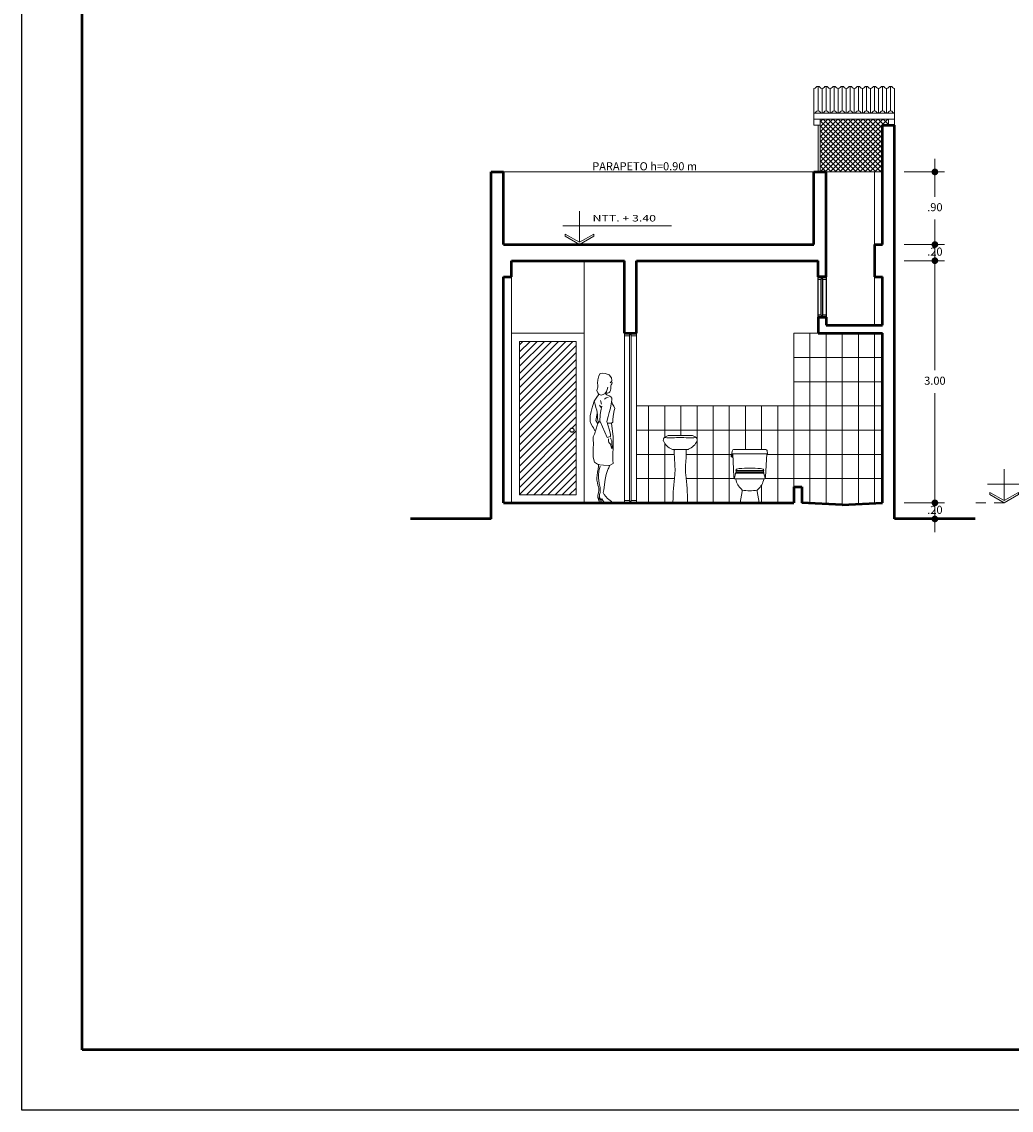
# Model space of a CAD drawing. Units: inches. Extents: x 5.1 to 49.7, y 3.5 to 35.
# Drawn here: x 5.1 to 17.4, y 3.5 to 17 of the extents above; entities that cross this region are included whole.
import ezdxf

# ---------------------------------------------------------------- set-up
doc = ezdxf.new("R2010")
doc.units = ezdxf.units.IN
doc.header["$MEASUREMENT"] = 0
doc.linetypes.add('CONTINUA', pattern=[0])
doc.linetypes.add('HIDDEN2', pattern=[0.1875, 0.125, -0.0625])
for name, color, linetype, lineweight in [('8.- Cotas', 1, 'Continuous', 9), ('CASCO', 150, 'Continuous', 13), ('Cotas', 8, 'Continuous', 9), ('MURO ALTO', 152, 'Continuous', 50), ('Pluma 02', 9, 'Continuous', 20), ('texto', 132, 'Continuous', 20)]:
    doc.layers.add(name, color=color, linetype=linetype, lineweight=lineweight)
doc.layers.add('ARTEFACTOS', color=8, linetype='Continuous')
doc.styles.add('CVLARRY', font='swissel.ttf', dxfattribs={"width": 1.5})
doc.styles.add('DIM-75', font='swissel.ttf', dxfattribs={"height": 0.09})
doc.styles.add('NIVEL', font='arial.ttf')
doc.dimstyles.new('STYLE LARRY', dxfattribs={"dimtxt": 0.1, "dimasz": 0.065, "dimexe": 0.12, "dimexo": 0.12, "dimgap": 0.09, "dimtad": 1, "dimtih": 1, "dimtoh": 1, "dimzin": 4, "dimdsep": 46, "dimtxsty": 'CVLARRY', "dimblk": 'ARROW', "dimcen": 0.065, "dimdle": 0.12, "dimclrd": 252, "dimclre": 252, "dimclrt": 144, "dimaunit": 1, "dimazin": 1, "dimtm": 1e-09, "dimtfac": 1, "dimtix": 1, "dimtmove": 2, "dimatfit": 1, "dimldrblk": 'OPEN30', "dimfxl": 0.12, "dimtzin": 4, "dimlwd": 9, "dimlwe": 9, "dimarcsym": 0})

# ---------------------------------------------------------------- blocks, each defined once
blk = doc.blocks.new('*U38')
at = {"color": 2, "lineweight": 0, "extrusion": (0, 0, -1)}
for p, q in [((0, -0.5), (0, 1.6)), ((0, 1.6), (0.15, 1.6)), ((0.065, 1.57), (0, 1.57)), ((0.15, 1.57), (0.085, 1.57)), ((0.15, 1.6), (0.15, -0.5)), ((0.065, -0.47), (0, -0.47)), ((0.15, -0.5), (0, -0.5)), ((0.15, -0.47), (0.085, -0.47))]:
    blk.add_line(p, q, dxfattribs=at)
at = {"color": 1, "lineweight": 0, "extrusion": (0, 0, -1)}
for p, q in [((0.065, 1.58), (0.065, -0.48)), ((0.085, 1.58), (0.065, 1.58)), ((0.085, 1.58), (0.085, -0.48)), ((0.085, -0.48), (0.065, -0.48))]:
    blk.add_line(p, q, dxfattribs=at)
blk = doc.blocks.new('n')
at = {"layer": 'texto'}
for p, q in [((628.428, 51.64), (628.428, 51.15)), ((628.166, 51.409), (629.871, 51.409)), ((628.203, 51.279), (628.203, 51.244)), ((628.428, 51.15), (628.203, 51.279)), ((628.428, 51.115), (628.203, 51.244)), ((628.428, 51.15), (628.653, 51.279)), ((628.428, 51.115), (628.653, 51.244)), ((628.653, 51.279), (628.653, 51.244))]:
    blk.add_line(p, q, dxfattribs=at)
blk = doc.blocks.new('ARROW')
at = {"layer": '8.- Cotas', "color": 1, "ltscale": 0.5}
blk.add_line((2.5, 0), (-2.5, 0), dxfattribs=at)
at = {"layer": '8.- Cotas', "const_width": 0.635}
blk.add_lwpolyline([(-0.32, 0, 1), (0.32, 0, 1)], format="xyb", close=True, dxfattribs=at)
blk = doc.blocks.new('*D73')
at = {"color": 252, "linetype": 'CONTINUA', "lineweight": 9, "transparency": 16777216}
for p, q in [((16.044, 15.148), (16.544, 15.148)), ((16.424, 15.083), (16.424, 14.84)), ((16.424, 14.313), (16.424, 14.557)), ((16.044, 14.248), (16.544, 14.248))]:
    blk.add_line(p, q, dxfattribs=at)
at = {"layer": 'Defpoints', "color": 0, "transparency": 16777216}
for p in [(15.924, 15.148), (15.924, 14.248), (16.424, 14.248)]:
    blk.add_point(p, dxfattribs=at)
at = {"color": 252, "lineweight": 9, "transparency": 16777216, "xscale": 0.065, "yscale": 0.065, "zscale": 0.065}
for p, rotation in [((16.424, 15.148), 90), ((16.424, 14.248), 270)]:
    blk.add_blockref('ARROW', p, dxfattribs=dict(at, rotation=rotation))
at = {"color": 144, "transparency": 16777216, "insert": (16.424, 14.698), "char_height": 0.1, "attachment_point": 5, "style": 'CVLARRY'}
blk.add_mtext('.90', dxfattribs=at)
blk = doc.blocks.new('_Open30')
at = {"color": 0, "linetype": 'ByBlock', "lineweight": -2}
for p, q in [((-1, 0.27), (0, 0)), ((0, 0), (-1, -0.27)), ((0, 0), (-1, 0))]:
    blk.add_line(p, q, dxfattribs=at)
blk = doc.blocks.new('*D74')
at = {"color": 252, "linetype": 'CONTINUA', "lineweight": 9, "transparency": 16777216}
for p, q in [((16.424, 14.313), (16.424, 14.378)), ((16.044, 14.248), (16.544, 14.248)), ((16.424, 14.248), (16.424, 14.048)), ((16.044, 14.048), (16.544, 14.048)), ((16.424, 13.983), (16.424, 13.918))]:
    blk.add_line(p, q, dxfattribs=at)
at = {"layer": 'Defpoints', "color": 0, "transparency": 16777216}
for p in [(15.924, 14.248), (15.924, 14.048), (16.424, 14.048)]:
    blk.add_point(p, dxfattribs=at)
at = {"color": 252, "lineweight": 9, "transparency": 16777216, "xscale": 0.065, "yscale": 0.065, "zscale": 0.065}
for p, rotation in [((16.424, 14.248), 270), ((16.424, 14.048), 90)]:
    blk.add_blockref('ARROW', p, dxfattribs=dict(at, rotation=rotation))
at = {"color": 144, "transparency": 16777216, "insert": (16.424, 14.148), "char_height": 0.1, "attachment_point": 5, "style": 'CVLARRY'}
blk.add_mtext('.20', dxfattribs=at)
blk = doc.blocks.new('*D75')
at = {"color": 252, "linetype": 'CONTINUA', "lineweight": 9, "transparency": 16777216}
for p, q in [((16.044, 14.048), (16.544, 14.048)), ((16.424, 13.983), (16.424, 12.69)), ((16.424, 11.113), (16.424, 12.407)), ((16.044, 11.048), (16.544, 11.048))]:
    blk.add_line(p, q, dxfattribs=at)
at = {"layer": 'Defpoints', "color": 0, "transparency": 16777216}
for p in [(15.924, 14.048), (15.924, 11.048), (16.424, 11.048)]:
    blk.add_point(p, dxfattribs=at)
at = {"color": 252, "lineweight": 9, "transparency": 16777216, "xscale": 0.065, "yscale": 0.065, "zscale": 0.065}
for p, rotation in [((16.424, 14.048), 90), ((16.424, 11.048), 270)]:
    blk.add_blockref('ARROW', p, dxfattribs=dict(at, rotation=rotation))
at = {"color": 144, "transparency": 16777216, "insert": (16.424, 12.548), "char_height": 0.1, "attachment_point": 5, "style": 'CVLARRY'}
blk.add_mtext('3.00', dxfattribs=at)
blk = doc.blocks.new('*D76')
at = {"color": 252, "linetype": 'CONTINUA', "lineweight": 9, "transparency": 16777216}
for p, q in [((16.424, 11.113), (16.424, 11.178)), ((16.044, 11.048), (16.544, 11.048)), ((16.424, 11.048), (16.424, 10.848)), ((16.044, 10.848), (16.544, 10.848)), ((16.424, 10.783), (16.424, 10.718))]:
    blk.add_line(p, q, dxfattribs=at)
at = {"layer": 'Defpoints', "color": 0, "transparency": 16777216}
for p in [(15.924, 11.048), (15.924, 10.848), (16.424, 10.848)]:
    blk.add_point(p, dxfattribs=at)
at = {"color": 252, "lineweight": 9, "transparency": 16777216, "xscale": 0.065, "yscale": 0.065, "zscale": 0.065}
for p, rotation in [((16.424, 11.048), 270), ((16.424, 10.848), 90)]:
    blk.add_blockref('ARROW', p, dxfattribs=dict(at, rotation=rotation))
at = {"color": 144, "transparency": 16777216, "insert": (16.424, 10.948), "char_height": 0.1, "attachment_point": 5, "style": 'CVLARRY'}
blk.add_mtext('.20', dxfattribs=at)
blk = doc.blocks.new('PERS 002')
at = {"layer": 'Pluma 02', "color": 144, "linetype": 'CONTINUA', "lineweight": 0}
for p, q in [((1645.584, -244.222), (1645.581, -244.254)), ((1645.612, -244.187), (1645.584, -244.222)), ((1645.661, -244.167), (1645.612, -244.187)), ((1645.694, -244.163), (1645.661, -244.167)), ((1645.723, -244.169), (1645.694, -244.163)), ((1645.743, -244.196), (1645.723, -244.169)), ((1645.753, -244.246), (1645.743, -244.196)), ((1645.758, -244.289), (1645.753, -244.246)), ((1645.58, -244.27), (1645.577, -244.286)), ((1645.577, -244.286), (1645.58, -244.298)), ((1645.58, -244.298), (1645.588, -244.31)), ((1645.581, -244.254), (1645.588, -244.271)), ((1645.581, -244.256), (1645.585, -244.269)), ((1645.585, -244.269), (1645.601, -244.286)), ((1645.588, -244.31), (1645.591, -244.318)), ((1645.591, -244.318), (1645.591, -244.329)), ((1645.591, -244.329), (1645.592, -244.337)), ((1645.592, -244.337), (1645.594, -244.355)), ((1645.594, -244.355), (1645.598, -244.379)), ((1645.598, -244.379), (1645.604, -244.394)), ((1645.637, -244.365), (1645.629, -244.336)), ((1645.647, -244.391), (1645.637, -244.365)), ((1645.752, -244.339), (1645.753, -244.315)), ((1645.765, -244.379), (1645.752, -244.339)), ((1645.753, -244.315), (1645.758, -244.289)), ((1645.755, -244.41), (1645.765, -244.379)), ((1645.585, -244.513), (1645.571, -244.548)), ((1645.581, -244.473), (1645.591, -244.457)), ((1645.581, -244.493), (1645.581, -244.473)), ((1645.59, -244.543), (1645.581, -244.493)), ((1645.591, -244.457), (1645.615, -244.445)), ((1645.604, -244.394), (1645.612, -244.403)), ((1645.612, -244.403), (1645.622, -244.41)), ((1645.615, -244.445), (1645.64, -244.434)), ((1645.622, -244.41), (1645.633, -244.411)), ((1645.624, -244.468), (1645.65, -244.469)), ((1645.633, -244.411), (1645.644, -244.41)), ((1645.64, -244.434), (1645.662, -244.417)), ((1645.644, -244.41), (1645.645, -244.43)), ((1645.666, -244.421), (1645.647, -244.391)), ((1645.65, -244.469), (1645.672, -244.485)), ((1645.662, -244.417), (1645.679, -244.425)), ((1645.679, -244.425), (1645.707, -244.436)), ((1645.707, -244.436), (1645.723, -244.434)), ((1645.707, -244.549), (1645.721, -244.502)), ((1645.723, -244.434), (1645.743, -244.425)), ((1645.742, -244.427), (1645.758, -244.45)), ((1645.743, -244.425), (1645.755, -244.41)), ((1645.758, -244.45), (1645.774, -244.474)), ((1645.774, -244.474), (1645.797, -244.511)), ((1645.797, -244.511), (1645.817, -244.565)), ((1645.557, -244.572), (1645.543, -244.603)), ((1645.543, -244.603), (1645.55, -244.627)), ((1645.55, -244.627), (1645.558, -244.672)), ((1645.571, -244.548), (1645.557, -244.572)), ((1645.598, -244.599), (1645.59, -244.543)), ((1645.614, -244.651), (1645.598, -244.599)), ((1645.625, -244.7), (1645.614, -244.651)), ((1645.717, -244.632), (1645.703, -244.573)), ((1645.713, -244.588), (1645.733, -244.561)), ((1645.726, -244.677), (1645.717, -244.632)), ((1645.758, -244.68), (1645.766, -244.625)), ((1645.766, -244.625), (1645.778, -244.592)), ((1645.778, -244.592), (1645.788, -244.551)), ((1645.788, -244.551), (1645.795, -244.521)), ((1645.817, -244.565), (1645.828, -244.608)), ((1645.828, -244.608), (1645.836, -244.638)), ((1645.836, -244.638), (1645.848, -244.695)), ((1645.558, -244.672), (1645.566, -244.734)), ((1645.566, -244.734), (1645.569, -244.77)), ((1645.569, -244.77), (1645.583, -244.786)), ((1645.583, -244.786), (1645.605, -244.783)), ((1645.605, -244.783), (1645.627, -244.784)), ((1645.624, -244.818), (1645.641, -244.763)), ((1645.641, -244.763), (1645.625, -244.7)), ((1645.724, -244.764), (1645.636, -244.961)), ((1645.743, -244.771), (1645.724, -244.764)), ((1645.727, -244.763), (1645.726, -244.677)), ((1645.728, -244.768), (1645.749, -244.764)), ((1645.749, -244.78), (1645.743, -244.771)), ((1645.749, -244.764), (1645.757, -244.732)), ((1645.76, -244.815), (1645.749, -244.78)), ((1645.753, -244.793), (1645.777, -244.753)), ((1645.757, -244.732), (1645.758, -244.68)), ((1645.777, -244.753), (1645.761, -244.664)), ((1645.843, -244.78), (1645.82, -244.825)), ((1645.85, -244.764), (1645.843, -244.78)), ((1645.848, -244.695), (1645.847, -244.737)), ((1645.847, -244.737), (1645.85, -244.764)), ((1645.57, -244.886), (1645.564, -244.951)), ((1645.578, -244.819), (1645.57, -244.886)), ((1645.586, -244.789), (1645.578, -244.819)), ((1645.596, -244.949), (1645.598, -244.921)), ((1645.598, -244.921), (1645.613, -244.858)), ((1645.613, -244.858), (1645.624, -244.818)), ((1645.775, -244.855), (1645.76, -244.815)), ((1645.796, -244.919), (1645.775, -244.855)), ((1645.809, -244.842), (1645.789, -244.88)), ((1645.81, -244.954), (1645.796, -244.919)), ((1645.82, -244.825), (1645.809, -244.842)), ((1645.564, -244.951), (1645.565, -244.999)), ((1645.565, -244.999), (1645.565, -245.097)), ((1645.579, -245.037), (1645.577, -245.079)), ((1645.582, -245.001), (1645.579, -245.037)), ((1645.593, -244.978), (1645.582, -245.001)), ((1645.585, -245.091), (1645.597, -245.044)), ((1645.596, -244.964), (1645.593, -244.978)), ((1645.613, -244.954), (1645.596, -244.949)), ((1645.597, -245.044), (1645.604, -245.036)), ((1645.604, -245.036), (1645.616, -245.025)), ((1645.636, -244.961), (1645.613, -244.954)), ((1645.616, -245.025), (1645.622, -245.004)), ((1645.622, -245.004), (1645.622, -244.978)), ((1645.806, -245.035), (1645.811, -244.99)), ((1645.81, -245.102), (1645.806, -245.035)), ((1645.811, -244.99), (1645.81, -244.954)), ((1645.565, -245.097), (1645.568, -245.155)), ((1645.568, -245.155), (1645.568, -245.242)), ((1645.577, -245.079), (1645.577, -245.1)), ((1645.577, -245.1), (1645.585, -245.091)), ((1645.813, -245.146), (1645.81, -245.102)), ((1645.812, -245.204), (1645.813, -245.146)), ((1645.568, -245.242), (1645.564, -245.282)), ((1645.564, -245.282), (1645.602, -245.303)), ((1645.602, -245.303), (1645.622, -245.307)), ((1645.609, -245.306), (1645.609, -245.313)), ((1645.609, -245.313), (1645.616, -245.336)), ((1645.622, -245.307), (1645.683, -245.304)), ((1645.683, -245.304), (1645.73, -245.3)), ((1645.733, -245.345), (1645.723, -245.318)), ((1645.73, -245.3), (1645.757, -245.292)), ((1645.746, -245.294), (1645.745, -245.316)), ((1645.745, -245.316), (1645.749, -245.356)), ((1645.757, -245.292), (1645.794, -245.269)), ((1645.794, -245.269), (1645.812, -245.204)), ((1645.616, -245.336), (1645.624, -245.35)), ((1645.624, -245.35), (1645.63, -245.358)), ((1645.63, -245.358), (1645.65, -245.422)), ((1645.65, -245.422), (1645.661, -245.484)), ((1645.741, -245.379), (1645.733, -245.345)), ((1645.746, -245.43), (1645.741, -245.379)), ((1645.746, -245.466), (1645.746, -245.43)), ((1645.749, -245.356), (1645.758, -245.391)), ((1645.758, -245.391), (1645.762, -245.433)), ((1645.762, -245.433), (1645.765, -245.458)), ((1645.765, -245.458), (1645.764, -245.489)), ((1645.661, -245.484), (1645.68, -245.611)), ((1645.724, -245.62), (1645.725, -245.58)), ((1645.725, -245.58), (1645.737, -245.53)), ((1645.737, -245.53), (1645.74, -245.494)), ((1645.74, -245.494), (1645.746, -245.466)), ((1645.745, -245.572), (1645.741, -245.591)), ((1645.741, -245.591), (1645.742, -245.617)), ((1645.752, -245.552), (1645.745, -245.572)), ((1645.757, -245.524), (1645.752, -245.552)), ((1645.764, -245.489), (1645.757, -245.524)), ((1645.635, -245.718), (1645.585, -245.756)), ((1645.675, -245.669), (1645.635, -245.718)), ((1645.688, -245.643), (1645.675, -245.669)), ((1645.68, -245.611), (1645.688, -245.643)), ((1645.69, -245.744), (1645.704, -245.721)), ((1645.704, -245.721), (1645.712, -245.727)), ((1645.712, -245.768), (1645.722, -245.727)), ((1645.712, -245.727), (1645.712, -245.768)), ((1645.722, -245.727), (1645.733, -245.705)), ((1645.726, -245.645), (1645.724, -245.62)), ((1645.732, -245.668), (1645.726, -245.645)), ((1645.733, -245.705), (1645.732, -245.668)), ((1645.739, -245.755), (1645.735, -245.697)), ((1645.752, -245.707), (1645.739, -245.755)), ((1645.742, -245.617), (1645.745, -245.643)), ((1645.745, -245.643), (1645.752, -245.681)), ((1645.752, -245.681), (1645.752, -245.707)), ((1645.585, -245.756), (1645.579, -245.77)), ((1645.579, -245.77), (1645.656, -245.771)), ((1645.656, -245.771), (1645.674, -245.766)), ((1645.674, -245.766), (1645.69, -245.744))]:
    blk.add_line(p, q, dxfattribs=at)

msp = doc.modelspace()

# ---------------------------------------------------------------- hatches: boundary and pattern name
h = msp.add_hatch()
h.set_pattern_fill('ANSI37', color=250, scale=0.35, style=0)
h.set_pattern_definition([(45, (14.604247, 8.93632), (-0.03093592, 0.03093592), []), (135, (14.604247, 8.93632), (-0.03093592, -0.03093592), [])])
h.paths.add_polyline_path([(15.775, 15.728), (15.849, 15.728), (15.849, 15.803), (15, 15.803), (15, 15.728), (15, 15.148), (15.075, 15.148), (15.775, 15.148)])
at = {"linetype": 'CONTINUA', "lineweight": 0}
h = msp.add_hatch(dxfattribs=at)
h.set_pattern_fill('ANSI31', color=42, scale=0.5, style=0)
h.set_pattern_definition([(45, (76.382456, -7.62347), (-0.044194174, 0.044194174), [])])
h.paths.add_polyline_path([(11.975, 13.048), (11.275, 13.048), (11.275, 11.148), (11.975, 11.148)])
h.paths.add_polyline_path([(11.95, 11.948, -1), (11.9, 11.948, -1)], flags=16)

# ---------------------------------------------------------------- linework, layer by layer
at = {"lineweight": 0}
for p, q in [((14.975, 16.208), (14.975, 15.903)), ((15.075, 16.208), (15.075, 15.903)), ((15.175, 16.208), (15.175, 15.903)), ((15.275, 16.208), (15.275, 15.903)), ((15.375, 16.208), (15.375, 15.903)), ((15.475, 16.208), (15.475, 15.903)), ((15.575, 16.208), (15.575, 15.903)), ((15.675, 16.208), (15.675, 15.903)), ((15.775, 16.208), (15.775, 15.903)), ((15.875, 16.208), (15.875, 15.903)), ((14.925, 16.183), (14.925, 15.878)), ((15.025, 16.183), (15.025, 15.878)), ((15.125, 16.183), (15.125, 15.878)), ((15.225, 16.183), (15.225, 15.878)), ((15.325, 16.183), (15.325, 15.878)), ((15.425, 16.183), (15.425, 15.878)), ((15.525, 16.183), (15.525, 15.878)), ((15.625, 16.183), (15.625, 15.878)), ((15.725, 16.183), (15.725, 15.878)), ((15.825, 16.183), (15.825, 15.878)), ((15.925, 16.183), (15.925, 15.878)), ((14.925, 15.878), (14.925, 15.803)), ((14.925, 15.878), (15.925, 15.878)), ((14.925, 15.803), (15.924, 15.803)), ((15.924, 15.878), (15.924, 15.803))]:
    msp.add_line(p, q, dxfattribs=at)
at = {"color": 1, "lineweight": 0}
for p, q in [((14.975, 15.728), (14.975, 15.148)), ((15, 15.728), (15, 15.148))]:
    msp.add_line(p, q, dxfattribs=at)
at = {"color": 2, "lineweight": 13}
for p, q in [((11.075, 15.148), (14.925, 15.148)), ((15.075, 15.148), (15.775, 15.148)), ((15.675, 14.248), (15.675, 15.148)), ((12.075, 11.048), (12.075, 14.048)), ((11.175, 11.048), (11.175, 13.848)), ((15.675, 13.248), (15.675, 13.848)), ((15.675, 11.043), (15.675, 13.148))]:
    msp.add_line(p, q, dxfattribs=at)
at = {"color": 251, "extrusion": (0, 0, -1)}
for p, q in [((14.975, 13.818), (15.015, 13.818)), ((15.035, 13.818), (15.075, 13.818)), ((14.975, 13.378), (15.015, 13.378)), ((15.035, 13.378), (15.075, 13.378))]:
    msp.add_line(p, q, dxfattribs=at)
at = {"color": 1, "linetype": 'HIDDEN2', "extrusion": (0, 0, -1)}
for p, q in [((15.015, 13.828), (15.035, 13.828)), ((15.015, 13.368), (15.035, 13.368))]:
    msp.add_line(p, q, dxfattribs=at)
at = {"color": 1, "linetype": 'CONTINUA', "extrusion": (0, 0, -1)}
for p, q in [((15.015, 13.368), (15.015, 13.828)), ((15.035, 13.368), (15.035, 13.828))]:
    msp.add_line(p, q, dxfattribs=at)
at = {"color": 1, "linetype": 'CONTINUA', "lineweight": 0}
for p, q in [((14.975, 13.148), (14.675, 13.148)), ((14.675, 11.248), (14.675, 13.148)), ((14.875, 11.043), (14.875, 13.148)), ((15.075, 11.033), (15.075, 13.148)), ((15.275, 11.023), (15.275, 13.148)), ((15.475, 11.033), (15.475, 13.148)), ((14.675, 12.848), (15.775, 12.848)), ((14.675, 12.548), (15.775, 12.548)), ((12.725, 12.248), (15.775, 12.248)), ((12.875, 11.048), (12.875, 12.248)), ((13.075, 11.86), (13.075, 12.248)), ((13.275, 11.883), (13.275, 12.248)), ((13.475, 11.838), (13.475, 12.248)), ((13.675, 11.048), (13.675, 12.248)), ((13.875, 11.048), (13.875, 12.248)), ((14.075, 11.71), (14.075, 12.248)), ((14.275, 11.71), (14.275, 12.248)), ((14.475, 11.048), (14.475, 12.248)), ((12.725, 11.948), (15.775, 11.948)), ((13.075, 11.048), (13.075, 11.783)), ((13.475, 11.048), (13.475, 11.813)), ((12.725, 11.648), (13.193, 11.648)), ((13.341, 11.648), (13.913, 11.648)), ((14.34, 11.648), (15.775, 11.648)), ((12.725, 11.348), (13.194, 11.348)), ((13.341, 11.348), (13.939, 11.348)), ((14.318, 11.348), (15.775, 11.348)), ((14.275, 11.048), (14.275, 11.267))]:
    msp.add_line(p, q, dxfattribs=at)
msp.add_line((15.924, 11.048), (15.924, 11.048))
msp.add_lwpolyline([(5.104, 3.522), (5.104, 35.022), (49.654, 35.022), (49.654, 3.522)], close=True)
at = {"lineweight": 0}
for points in [[(14.925, 15.803), (15, 15.803), (15, 15.728), (14.925, 15.728)], [(15.849, 15.803), (15.924, 15.803), (15.924, 15.728), (15.849, 15.728)]]:
    msp.add_lwpolyline(points, close=True, dxfattribs=at)
at = {"color": 251, "extrusion": (0, 0, -1)}
msp.add_lwpolyline([(-15.075, 13.848), (-15.075, 13.348), (-14.975, 13.348), (-14.975, 13.848)], close=True, dxfattribs=at)
at = {"color": 1, "lineweight": 0}
for points in [[(11.175, 13.148), (12.075, 13.148), (12.075, 11.048), (11.175, 11.048)], [(11.275, 13.048), (11.975, 13.048), (11.975, 11.148), (11.275, 11.148)]]:
    msp.add_lwpolyline(points, close=True, dxfattribs=at)
msp.add_circle((11.925, 11.948), 0.025)
at = {"lineweight": 0}
for centre, radius, start, end in [((14.925, 16.214), 0.0312, 270, 323.1301), ((14.975, 16.177), 0.0313, 36.8699, 143.1301), ((15.025, 16.214), 0.0312, 216.8699, 323.1301), ((15.075, 16.177), 0.0313, 36.8699, 143.1301), ((15.125, 16.214), 0.0312, 216.8699, 323.1301), ((15.175, 16.177), 0.0313, 36.8699, 143.1301), ((15.225, 16.214), 0.0312, 216.8699, 323.1301), ((15.275, 16.177), 0.0313, 36.8699, 143.1301), ((15.325, 16.214), 0.0312, 216.8699, 323.1301), ((15.375, 16.177), 0.0313, 36.8699, 143.1301), ((15.425, 16.214), 0.0312, 216.8699, 323.1301), ((15.475, 16.177), 0.0313, 36.8699, 143.1301), ((15.525, 16.214), 0.0312, 216.8699, 323.1301), ((15.575, 16.177), 0.0313, 36.8699, 143.1301), ((15.625, 16.214), 0.0312, 216.8699, 323.1301), ((15.675, 16.177), 0.0313, 36.8699, 143.1301), ((15.725, 16.214), 0.0312, 216.8699, 323.1301), ((15.775, 16.177), 0.0313, 36.8699, 143.1301), ((15.825, 16.214), 0.0312, 216.8699, 323.1301), ((15.875, 16.177), 0.0313, 36.8699, 143.1301), ((15.925, 16.214), 0.0312, 216.8699, 270), ((14.925, 15.909), 0.0312, 270, 323.1301), ((14.975, 15.872), 0.0313, 36.8699, 143.1301), ((15.025, 15.909), 0.0312, 216.8699, 323.1301), ((15.075, 15.872), 0.0313, 36.8699, 143.1301), ((15.125, 15.909), 0.0312, 216.8699, 323.1301), ((15.175, 15.872), 0.0313, 36.8699, 143.1301), ((15.225, 15.909), 0.0312, 216.8699, 323.1301), ((15.275, 15.872), 0.0313, 36.8699, 143.1301), ((15.325, 15.909), 0.0312, 216.8699, 323.1301), ((15.375, 15.872), 0.0313, 36.8699, 143.1301), ((15.425, 15.909), 0.0312, 216.8699, 323.1301), ((15.475, 15.872), 0.0313, 36.8699, 143.1301), ((15.525, 15.909), 0.0312, 216.8699, 323.1301), ((15.575, 15.872), 0.0313, 36.8699, 143.1301), ((15.625, 15.909), 0.0312, 216.8699, 323.1301), ((15.675, 15.872), 0.0313, 36.8699, 143.1301), ((15.725, 15.909), 0.0312, 216.8699, 323.1301), ((15.775, 15.872), 0.0313, 36.8699, 143.1301), ((15.825, 15.909), 0.0312, 216.8699, 323.1301), ((15.875, 15.872), 0.0313, 36.8699, 143.1301), ((15.925, 15.909), 0.0312, 216.8699, 270)]:
    msp.add_arc(centre, radius, start, end, dxfattribs=at)
at = {"layer": 'ARTEFACTOS', "linetype": 'CONTINUA', "lineweight": 0}
for p, q in [((13.133, 11.883), (13.267, 11.883)), ((13.402, 11.883), (13.267, 11.883)), ((13.248, 11.856), (13.267, 11.856)), ((13.286, 11.856), (13.267, 11.856)), ((13.188, 11.708), (13.267, 11.708)), ((13.346, 11.708), (13.267, 11.708)), ((13.897, 11.643), (13.897, 11.631)), ((13.897, 11.643), (13.897, 11.631)), ((13.897, 11.62), (13.897, 11.631)), ((13.897, 11.62), (13.897, 11.631)), ((13.9, 11.646), (13.913, 11.646)), ((13.9, 11.617), (13.913, 11.617)), ((13.911, 11.688), (13.908, 11.659)), ((13.911, 11.655), (14.346, 11.655)), ((13.912, 11.646), (13.912, 11.617)), ((13.913, 11.652), (13.913, 11.631)), ((13.913, 11.611), (13.913, 11.631)), ((13.915, 11.654), (13.917, 11.654)), ((13.915, 11.609), (13.917, 11.609)), ((13.931, 11.369), (13.917, 11.655)), ((13.917, 11.654), (13.917, 11.631)), ((13.917, 11.638), (13.918, 11.638)), ((13.917, 11.609), (13.917, 11.631)), ((13.917, 11.625), (13.918, 11.625)), ((13.936, 11.71), (14.321, 11.71)), ((14.34, 11.655), (14.326, 11.369)), ((14.346, 11.688), (14.349, 11.659)), ((13.938, 11.353), (13.952, 11.411)), ((13.944, 11.345), (13.948, 11.345)), ((13.948, 11.345), (14.128, 11.345)), ((13.958, 11.452), (13.961, 11.459)), ((13.958, 11.429), (13.961, 11.436)), ((13.958, 11.427), (13.958, 11.429)), ((13.958, 11.415), (14.128, 11.415)), ((13.959, 11.425), (14.302, 11.425)), ((13.96, 11.449), (14.301, 11.449)), ((13.97, 11.441), (14.291, 11.441)), ((14.039, 11.415), (14.001, 11.415)), ((14.299, 11.415), (14.128, 11.415)), ((14.309, 11.345), (14.128, 11.345)), ((14.268, 11.415), (14.234, 11.415)), ((14.303, 11.452), (14.3, 11.459)), ((14.304, 11.429), (14.3, 11.436)), ((14.304, 11.427), (14.304, 11.429)), ((14.319, 11.353), (14.305, 11.411)), ((14.313, 11.345), (14.309, 11.345)), ((14.035, 11.188), (14.01, 11.052)), ((14.222, 11.188), (14.247, 11.052)), ((13.187, 11.048), (13.267, 11.048)), ((13.347, 11.048), (13.267, 11.048)), ((14.013, 11.048), (14.244, 11.048)), ((14.013, 11.048), (14.128, 11.048))]:
    msp.add_line(p, q, dxfattribs=at)
for centre, radius, start, end in [((13.151, 11.759), 0.126, 98.271, 129.5684), ((13.384, 11.759), 0.126, 50.4316, 81.729), ((13.12, 11.821), 0.0635, 159.6991, 176.4768), ((13.084, 11.824), 0.0278, 176.9609, 206.8998), ((13.232, 11.889), 0.189, 203.2103, 248.6574), ((13.085, 11.833), 0.0268, 123.3383, 158.5421), ((13.086, 11.862), 0.00436, 118.5561, 252.2836), ((13.131, 12.085), 0.232, 258.5758, 272.8849), ((13.289, 8.18), 3.676, 90.6353, 92.2811), ((13.246, 8.18), 3.676, 87.7189, 89.3647), ((13.302, 11.889), 0.189, 291.3426, 336.7897), ((13.403, 12.085), 0.232, 267.1151, 281.4242), ((13.448, 11.862), 0.00436, 287.7164, 61.4439), ((13.449, 11.833), 0.0268, 21.4579, 56.6617), ((13.414, 11.821), 0.0635, 3.5232, 20.3009), ((13.45, 11.824), 0.0278, 333.1002, 3.0391), ((13.182, 11.759), 0.05, 248.6574, 264.4889), ((13.19, 11.846), 0.138, 264.4889, 269.3112), ((13.202, 11.698), 0.01, 90, 180), ((17.001, 11.781), 3.81, 181.2386, 184.2872), ((13.332, 11.698), 0.01, 0, 90), ((9.533, 11.781), 3.81, 355.7128, 358.7614), ((13.344, 11.846), 0.138, 270.6888, 275.5111), ((13.353, 11.759), 0.05, 275.5111, 291.3426), ((13.9, 11.643), 0.003, 90, 180), ((13.9, 11.62), 0.003, 180, 270), ((13.911, 11.658), 0.003, 173.7742, 270), ((13.936, 11.685), 0.025, 90, 173.7742), ((13.915, 11.652), 0.002, 90, 180), ((13.915, 11.611), 0.002, 180, 270), ((14.321, 11.685), 0.025, 6.2258, 90), ((14.346, 11.658), 0.003, 270, 6.2258), ((12.703, 11.458), 0.5, 352.6941, 4.2872), ((13.831, 11.458), 0.5, 175.7128, 187.3059), ((14.006, 11.377), 0.0958, 93.9028, 114.5469), ((14.131, 9.192), 2.285, 86.697, 93.303), ((14.256, 11.377), 0.0958, 65.4531, 86.0972), ((15.903, 11.048), 2.726, 172.6941, 179.7897), ((10.632, 11.048), 2.726, 0.2103, 7.3059), ((13.939, 11.369), 0.008, 182.826, 270), ((13.944, 11.351), 0.006, 166.7678, 270), ((13.948, 11.339), 0.006, 10.3165, 90), ((13.958, 11.409), 0.006, 90, 166.7678), ((14.166, 11.379), 0.215, 190.3165, 229.2293), ((13.96, 11.451), 0.002, 160.0876, 270), ((13.96, 11.427), 0.002, 180, 270), ((13.968, 11.456), 0.008, 109.0128, 160.0876), ((13.97, 11.431), 0.01, 90, 153.2317), ((14.002, 11.425), 0.0101, 180, 278.637), ((14.025, 11.468), 0.0265, 224.7633, 315.2367), ((14.038, 11.425), 0.0101, 261.363, 0), ((14.235, 11.425), 0.0101, 180, 278.637), ((14.091, 11.379), 0.215, 310.7707, 349.6835), ((14.252, 11.468), 0.0265, 224.5965, 315.4035), ((14.237, 11.541), 0.1, 268.1229, 270), ((14.271, 11.425), 0.0101, 261.363, 0), ((14.291, 11.431), 0.01, 26.7683, 90), ((14.293, 11.456), 0.008, 19.9124, 70.9872), ((14.299, 11.409), 0.006, 13.2322, 90), ((14.301, 11.451), 0.002, 270, 19.9124), ((14.302, 11.427), 0.002, 270, 0), ((14.309, 11.339), 0.006, 90, 169.6835), ((14.313, 11.351), 0.006, 270, 13.2322), ((14.318, 11.369), 0.008, 270, 357.174), ((14.006, 11.193), 0.03, 349.5347, 49.2293), ((14.128, 11.838), 0.64, 261.4288, 278.5712), ((14.251, 11.193), 0.03, 130.7707, 190.4653), ((13.187, 11.058), 0.01, 180, 270), ((13.347, 11.058), 0.01, 270, 0), ((14.013, 11.051), 0.003, 169.5347, 270), ((14.244, 11.051), 0.003, 270, 10.4653)]:
    msp.add_arc(centre, radius, start, end, dxfattribs=at)
at = {"layer": 'CASCO', "lineweight": 50}
msp.add_lwpolyline([(5.854, 4.272), (5.854, 34.272), (48.904, 34.272), (48.904, 4.272)], close=True, dxfattribs=at)
at = {"layer": 'MURO ALTO', "lineweight": 50}
for p, q in [((15.775, 14.248), (15.775, 15.728)), ((15.775, 15.728), (15.924, 15.728)), ((15.924, 10.848), (15.924, 15.728)), ((10.925, 15.148), (11.075, 15.148)), ((10.925, 10.848), (10.925, 15.148)), ((11.075, 14.248), (11.075, 15.148)), ((14.925, 14.248), (14.925, 15.148)), ((14.925, 15.148), (15.075, 15.148)), ((15.075, 13.848), (15.075, 15.148)), ((11.075, 14.248), (14.925, 14.248)), ((15.675, 14.248), (15.675, 13.848)), ((15.675, 14.248), (15.775, 14.248)), ((11.175, 14.048), (12.575, 14.048)), ((11.175, 13.848), (11.175, 14.048)), ((12.575, 13.148), (12.575, 14.048)), ((12.725, 13.148), (12.725, 14.048)), ((12.725, 14.048), (14.975, 14.048)), ((14.975, 13.848), (14.975, 14.048)), ((11.075, 11.048), (11.075, 13.848)), ((11.075, 13.848), (11.175, 13.848)), ((15.075, 13.848), (14.975, 13.848)), ((15.675, 13.848), (15.775, 13.848)), ((15.775, 13.248), (15.775, 13.848)), ((14.975, 13.348), (14.975, 13.148)), ((14.975, 13.348), (15.075, 13.348)), ((15.075, 13.348), (15.075, 13.248)), ((15.075, 13.248), (15.775, 13.248)), ((12.575, 13.148), (12.725, 13.148)), ((14.975, 13.148), (15.775, 13.148)), ((15.775, 11.048), (15.775, 13.148)), ((14.675, 11.248), (14.675, 11.048)), ((14.675, 11.248), (14.775, 11.248)), ((14.775, 11.248), (14.775, 11.048)), ((11.075, 11.048), (14.675, 11.048)), ((15.275, 11.023), (14.775, 11.048)), ((15.275, 11.023), (15.775, 11.048)), ((10.925, 10.848), (9.925, 10.848)), ((16.924, 10.848), (15.924, 10.848))]:
    msp.add_line(p, q, dxfattribs=at)
at = {"layer": 'MURO ALTO', "color": 4, "linetype": 'HIDDEN2', "lineweight": 0}
msp.add_line((17.282, 11.048), (16.882, 11.048), dxfattribs=at)

# ---------------------------------------------------------------- block references
msp.add_blockref('*U38', (12.575, 11.548))
at = {"color": 1, "xscale": -1}
msp.add_blockref('PERS 002', (1657.999, 256.819), dxfattribs=at)
at = {"layer": 'texto', "xscale": 0.790671718301617, "yscale": 0.790671718301617, "zscale": 0.790671718301617}
for p in [(-484.863, -26.167), (-479.598, -29.367)]:
    msp.add_blockref('n', p, dxfattribs=at)

# ---------------------------------------------------------------- texts
at = {"layer": 'Cotas', "color": 214, "lineweight": 0, "insert": (12.826, 15.218), "char_height": 0.1, "width": 2.05452, "attachment_point": 5, "style": 'DIM-75'}
msp.add_mtext('{\\Fromans|c0;\\T0.8;PARAPETO h=0.90 m}', dxfattribs=at)
at = {"layer": 'texto', "color": 7, "style": 'NIVEL', "width": 1.4}
msp.add_text('NTT. + 3.40', height=0.08, dxfattribs=at).set_placement((12.18, 14.534, -0.865))

# ---------------------------------------------------------------- dimensions: what is measured, and where the dimension line sits
for base, p1, p2, picture, middle in [((16.424, 14.248), (15.924, 15.148), (15.924, 14.248), '*D73', (16.424, 14.698)), ((16.424, 14.048), (15.924, 14.248), (15.924, 14.048), '*D74', (16.424, 14.148)), ((16.424, 11.048), (15.924, 14.048), (15.924, 11.048), '*D75', (16.424, 12.548)), ((16.424, 10.848), (15.924, 11.048), (15.924, 10.848), '*D76', (16.424, 10.948))]:
    dim = msp.add_linear_dim(base=base, p1=p1, p2=p2, angle=90, dimstyle='STYLE LARRY')
    dim.commit()
    dim.dimension.update_dxf_attribs({"geometry": picture, "text_midpoint": middle})

doc.saveas('drawing.dxf')
